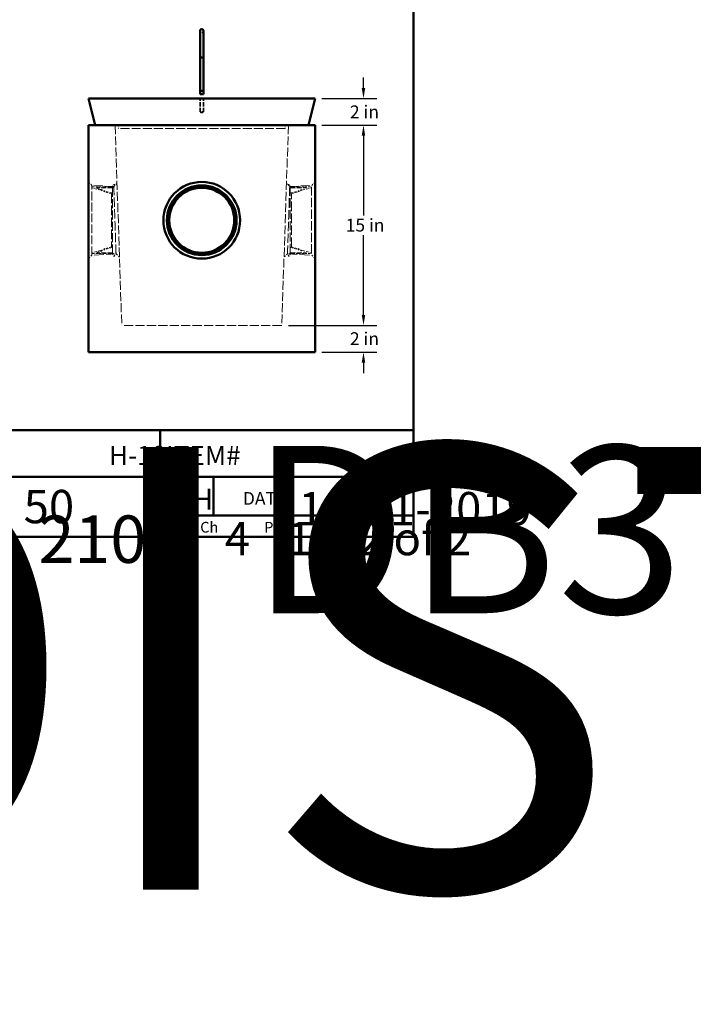
# Model space of a CAD drawing. Units: inches. Extents: x 2 to 663, y -33 to 86.
# Drawn here: x 36 to 87, y -33 to 41 of the extents above; entities that cross this region are included whole.
import ezdxf
from ezdxf.enums import TextEntityAlignment as Align

# ---------------------------------------------------------------- set-up
doc = ezdxf.new("R2018")
doc.units = ezdxf.units.IN
doc.header["$LTSCALE"] = 432
doc.header["$MEASUREMENT"] = 0
doc.linetypes.add('DASHED', pattern=[0.2067, 0.1654, -0.0413])
for name, color, linetype, lineweight in [('Dimensions(ACME )', 7, 'Continuous', 25), ('Hidden Edges(ACME )', 7, 'DASHED', 35), ('Sketch Geometry(ACME )', 7, 'Continuous', 50), ('Symbols(ACME )', 7, 'Continuous', 25), ('Title (ANSI)', 7, 'Continuous', 50), ('Visible Edges(ACME )', 7, 'Continuous', 50)]:
    doc.layers.add(name, color=color, linetype=linetype, lineweight=lineweight)
doc.styles.add('DEFAULT-ACME', font='arial.ttf')
doc.styles.add('Note Text (ANSI)', font='tahoma.ttf')
doc.styles.get("Standard").update_dxf_attribs({"font": 'ROMANS.shx'})
doc.dimstyles.new('DEFAULT-ACME -08', dxfattribs={"dimscale": 8, "dimtxt": 0.12, "dimasz": 0.098425, "dimexe": 0.125, "dimexo": 0.0625, "dimgap": 0.031496, "dimtad": 0, "dimtih": 1, "dimtoh": 1, "dimrnd": 1e-08, "dimzin": 1, "dimdsep": 46, "dimlunit": 5, "dimtxsty": 'DEFAULT-ACME', "dimcen": 0.09, "dimdle": 0.393701, "dimclrd": 256, "dimclre": 256, "dimclrt": 7, "dimadec": 0, "dimazin": 0, "dimtfac": 1, "dimtofl": 0, "dimtmove": 0, "dimatfit": 3, "dimfxl": 1, "dimfrac": 2, "dimtolj": 1, "dimtzin": 0, "dimlwd": 25, "dimlwe": 25, "dimarcsym": 0})

# ---------------------------------------------------------------- blocks, each defined once
blk = doc.blocks.new('Borders Back-Sheet2')
at = {"layer": 'Sketch Geometry(ACME )'}
for p, q in [((8.25, 0.25), (8.25, 10.75)), ((5.875, 1.25), (5.875, 0.8125)), ((5.875, 0.8125), (5.875, 0.25)), ((6.375, 0.45), (6.375, 0.8125)), ((8.25, 0.45), (5.875, 0.45)), ((0.25, 0.25), (8.25, 0.25))]:
    blk.add_line(p, q, dxfattribs=at)
at = {"layer": 'Title (ANSI)'}
for p, q in [((8.25, 1.25), (0.25, 1.25)), ((0.25, 0.8125), (8.25, 0.8125))]:
    blk.add_line(p, q, dxfattribs=at)
at = {"layer": 'Symbols(ACME )', "color": 7, "attachment_point": 1, "style": 'DEFAULT-ACME'}
for s, insert, char_height in [('\\fArial Narrow|b1|i0;\\H0.1800;H-10', (5.395, 1.1025), 0.18), ('\\fArial|b0|i0;DATE:', (6.65, 0.67), 0.12), ('\\fArial|b0|i0;\\H0.1000;Ch', (6.25, 0.39), 0.1), ('\\fArial|b0|i0;\\H0.1000;Pg', (6.85, 0.39), 0.1), ('\\fArial|b0|i0;\\H0.1000;Sht', (7.5, 0.39), 0.1)]:
    blk.add_mtext(s, dxfattribs=dict(at, insert=insert, char_height=char_height))
at = {"layer": 'Symbols(ACME )', "color": 7, "lineweight": 30, "flags": 104}
for tag, height, p in [('WT-TOP', 0.12, (4.595, 0.69)), ('Co.', 0.16, (6.005, 0.7)), ('Date', 0.12, (7.17, 0.67)), ('Sheet', 0.1, (7.73, 0.39)), ('Ch#', 0.1, (6.48, 0.39)), ('Pg#', 0.1, (7.06, 0.39))]:
    blk.add_attdef(tag, text='', height=height, dxfattribs=at).set_placement(p, align=Align.TOP_LEFT)
at = {"layer": 'Title (ANSI)', "color": 7, "insert": (5.93, 1.1025), "char_height": 0.18, "width": 0.740579, "attachment_point": 1, "style": 'Note Text (ANSI)'}
blk.add_mtext('\\fArial|b1|i0;\\H0.1800;ITEM#', dxfattribs=at)
at = {"layer": 'Title (ANSI)', "color": 7, "lineweight": 30, "flags": 104}
for tag, height, p in [('<Name>^M', 0.18, (1.25, 1.0925)), ('ITEM:', 0.16, (6.72, 1.1025)), ('<WT-B>', 0.12, (4.735, 0.45))]:
    blk.add_attdef(tag, text='', height=height, dxfattribs=at).set_placement(p, align=Align.TOP_LEFT)
blk = doc.blocks.new('*D27')
at = {"layer": 'Defpoints', "color": 0, "linetype": 'Continuous', "transparency": 16777216}
for p in [(58.616, 32.85), (62.245, 32.85), (56.116, 17.85)]:
    blk.add_point(p, dxfattribs=at)
at = {"layer": 'Dimensions(ACME )', "color": 156, "linetype": 'Continuous', "lineweight": 25, "true_color": 0x004080, "transparency": 16777216}
for p, q in [((59.116, 32.85), (63.245, 32.85)), ((62.245, 32.063), (62.245, 26.093)), ((62.245, 18.638), (62.245, 24.608)), ((56.616, 17.85), (63.245, 17.85))]:
    blk.add_line(p, q, dxfattribs=at)
at = {"layer": 'Dimensions(ACME )', "color": 156, "linetype": 'Continuous', "true_color": 0x004080, "transparency": 16777216}
for points in [[(62.114, 32.063), (62.376, 32.063), (62.245, 32.85)], [(62.114, 18.638), (62.376, 18.638), (62.245, 17.85)]]:
    blk.add_solid(points, dxfattribs=at)
at = {"layer": 'Dimensions(ACME )', "color": 7, "linetype": 'Continuous', "lineweight": 25, "transparency": 16777216, "insert": (60.91, 25.841), "char_height": 0.96, "attachment_point": 1, "style": 'DEFAULT-ACME'}
blk.add_mtext('\\A1;15 in', dxfattribs=at)
blk = doc.blocks.new('*D28')
at = {"layer": 'Defpoints', "color": 0, "linetype": 'Continuous', "transparency": 16777216}
for p in [(56.116, 17.85), (58.616, 15.85), (62.245, 15.85)]:
    blk.add_point(p, dxfattribs=at)
at = {"layer": 'Dimensions(ACME )', "color": 156, "linetype": 'Continuous', "lineweight": 25, "true_color": 0x004080, "transparency": 16777216}
for p, q in [((62.245, 18.638), (62.245, 19.425)), ((56.616, 17.85), (63.245, 17.85)), ((59.116, 15.85), (63.245, 15.85)), ((62.245, 15.063), (62.245, 14.276))]:
    blk.add_line(p, q, dxfattribs=at)
at = {"layer": 'Dimensions(ACME )', "color": 156, "linetype": 'Continuous', "true_color": 0x004080, "transparency": 16777216}
for points in [[(62.114, 18.638), (62.376, 18.638), (62.245, 17.85)], [(62.114, 15.063), (62.376, 15.063), (62.245, 15.85)]]:
    blk.add_solid(points, dxfattribs=at)
at = {"layer": 'Dimensions(ACME )', "color": 7, "linetype": 'Continuous', "lineweight": 25, "transparency": 16777216, "insert": (61.23, 17.333), "char_height": 0.96, "attachment_point": 1, "style": 'DEFAULT-ACME'}
blk.add_mtext('\\A1;2 in', dxfattribs=at)
blk = doc.blocks.new('*D29')
at = {"layer": 'Defpoints', "color": 0, "linetype": 'Continuous', "transparency": 16777216}
for p in [(58.616, 34.85), (62.245, 34.85), (58.616, 32.85)]:
    blk.add_point(p, dxfattribs=at)
at = {"layer": 'Dimensions(ACME )', "color": 156, "linetype": 'Continuous', "lineweight": 25, "true_color": 0x004080, "transparency": 16777216}
for p, q in [((62.245, 35.638), (62.245, 36.425)), ((59.116, 34.85), (63.245, 34.85)), ((59.116, 32.85), (63.245, 32.85)), ((62.245, 32.063), (62.245, 31.276))]:
    blk.add_line(p, q, dxfattribs=at)
at = {"layer": 'Dimensions(ACME )', "color": 156, "linetype": 'Continuous', "true_color": 0x004080, "transparency": 16777216}
for points in [[(62.114, 35.638), (62.376, 35.638), (62.245, 34.85)], [(62.114, 32.063), (62.376, 32.063), (62.245, 32.85)]]:
    blk.add_solid(points, dxfattribs=at)
at = {"layer": 'Dimensions(ACME )', "color": 7, "linetype": 'Continuous', "lineweight": 25, "transparency": 16777216, "insert": (61.23, 34.333), "char_height": 0.96, "attachment_point": 1, "style": 'DEFAULT-ACME'}
blk.add_mtext('\\A1;2 in', dxfattribs=at)

msp = doc.modelspace()

# ---------------------------------------------------------------- linework, layer by layer
at = {"layer": 'Hidden Edges(ACME )', "ltscale": 0.004407}
for p, q in [((49.9914, 33.8504), (49.9914, 34.8504)), ((50.2414, 33.8504), (50.2414, 34.8504))]:
    msp.add_line(p, q, dxfattribs=at)
at = {"layer": 'Hidden Edges(ACME )', "ltscale": 0.00173}
msp.add_line((50.2414, 33.8504), (49.9914, 33.8504), dxfattribs=at)
at = {"layer": 'Hidden Edges(ACME )', "ltscale": 0.000641112}
for q in [(49.9914, 33.8504), (50.2414, 33.8504)]:
    msp.add_line((50.1164, 33.7753), q, dxfattribs=at)
at = {"layer": 'Hidden Edges(ACME )', "linetype": 'DASHED', "lineweight": 18, "ltscale": 0.009343}
for p, q in [((43.6164, 32.8504), (44.1164, 17.8504)), ((56.6164, 32.8504), (56.1164, 17.8504))]:
    msp.add_line(p, q, dxfattribs=at)
at = {"layer": 'Hidden Edges(ACME )', "linetype": 'DASHED', "lineweight": 18, "ltscale": 0.0011}
for p, q in [((43.8664, 32.8504), (43.8664, 32.6004)), ((56.3664, 32.8504), (56.3664, 32.6004))]:
    msp.add_line(p, q, dxfattribs=at)
at = {"layer": 'Hidden Edges(ACME )', "linetype": 'DASHED', "lineweight": 18, "ltscale": 0.009332}
msp.add_line((56.3664, 32.6004), (43.8664, 32.6004), dxfattribs=at)
at = {"layer": 'Hidden Edges(ACME )', "linetype": 'DASHED', "lineweight": 18, "ltscale": 0.001595}
for p, q in [((41.8661, 28.338), (41.6164, 28.6004)), ((58.3667, 28.338), (58.6164, 28.6004)), ((41.8661, 23.1129), (41.6164, 22.8504)), ((58.3667, 23.1129), (58.6164, 22.8504))]:
    msp.add_line(p, q, dxfattribs=at)
at = {"layer": 'Hidden Edges(ACME )', "linetype": 'DASHED', "lineweight": 18, "ltscale": 0.002203}
for p, q in [((42.3361, 28.2254), (41.8361, 28.2254)), ((57.8518, 28.2254), (58.3518, 28.2254)), ((42.3361, 23.2254), (41.8361, 23.2254)), ((57.8518, 23.2254), (58.3518, 23.2254))]:
    msp.add_line(p, q, dxfattribs=at)
at = {"layer": 'Hidden Edges(ACME )', "linetype": 'DASHED', "lineweight": 18, "ltscale": 0.003407}
for p, q in [((42.5861, 27.9754), (41.8361, 28.1629)), ((57.6018, 27.9754), (58.3518, 28.1629)), ((42.5861, 23.4754), (41.8361, 23.2879)), ((57.6018, 23.4754), (58.3518, 23.2879))]:
    msp.add_line(p, q, dxfattribs=at)
at = {"layer": 'Hidden Edges(ACME )', "linetype": 'DASHED', "lineweight": 18, "ltscale": 0.009191}
msp.add_line((41.8661, 23.1129), (41.8661, 28.338), dxfattribs=at)
at = {"layer": 'Hidden Edges(ACME )', "linetype": 'DASHED', "lineweight": 18, "ltscale": 0.009274}
for p, q in [((43.5203, 28.2552), (41.8661, 28.338)), ((56.7125, 28.2552), (58.3667, 28.338))]:
    msp.add_line(p, q, dxfattribs=at)
at = {"layer": 'Hidden Edges(ACME )', "linetype": 'DASHED', "lineweight": 18, "ltscale": 0.005364}
for p, q in [((43.4321, 28.1629), (42.215, 28.1629)), ((56.7558, 28.1629), (57.9729, 28.1629)), ((43.4321, 23.2879), (42.215, 23.2879)), ((56.7558, 23.2879), (57.9729, 23.2879))]:
    msp.add_line(p, q, dxfattribs=at)
at = {"layer": 'Hidden Edges(ACME )', "linetype": 'DASHED', "lineweight": 18, "ltscale": 0.001754}
for p, q in [((42.6013, 28.0361), (42.215, 28.1326)), ((42.6013, 23.4148), (42.215, 23.3182))]:
    msp.add_line(p, q, dxfattribs=at)
at = {"layer": 'Hidden Edges(ACME )', "linetype": 'DASHED', "lineweight": 18, "ltscale": 0.004407}
for p, q in [((43.3986, 28.2254), (42.3986, 28.2254)), ((56.7893, 28.2254), (57.7893, 28.2254)), ((43.3986, 23.2254), (42.3986, 23.2254)), ((56.7893, 23.2254), (57.7893, 23.2254))]:
    msp.add_line(p, q, dxfattribs=at)
at = {"layer": 'Hidden Edges(ACME )', "linetype": 'DASHED', "lineweight": 18, "ltscale": 0.000991707}
for p, q in [((43.3986, 28.2254), (43.5236, 28.4129)), ((56.7893, 28.2254), (56.6643, 28.4129)), ((43.3986, 23.2254), (43.5236, 23.0379)), ((56.7893, 23.2254), (56.6643, 23.0379))]:
    msp.add_line(p, q, dxfattribs=at)
at = {"layer": 'Hidden Edges(ACME )', "linetype": 'DASHED', "lineweight": 18, "ltscale": 0.001223}
for p, q in [((43.4321, 28.1629), (43.5861, 28.394)), ((56.7558, 28.1629), (56.6018, 28.394)), ((43.4321, 23.2879), (43.5861, 23.0569)), ((56.7558, 23.2879), (56.6018, 23.0569))]:
    msp.add_line(p, q, dxfattribs=at)
at = {"layer": 'Hidden Edges(ACME )', "linetype": 'DASHED', "lineweight": 18, "ltscale": 0.009529}
for p, q in [((43.4321, 28.1629), (43.4321, 23.2879)), ((56.7558, 23.2879), (56.7558, 28.1629))]:
    msp.add_line(p, q, dxfattribs=at)
at = {"layer": 'Hidden Edges(ACME )', "linetype": 'DASHED', "lineweight": 18, "ltscale": 0.001491}
for p, q in [((43.5203, 28.2552), (43.7617, 28.4926)), ((56.4711, 28.4926), (56.7125, 28.2552))]:
    msp.add_line(p, q, dxfattribs=at)
at = {"layer": 'Hidden Edges(ACME )', "linetype": 'DASHED', "lineweight": 18, "ltscale": 0.000273712}
for p, q in [((43.5861, 28.4129), (43.5236, 28.4129)), ((56.6018, 28.4129), (56.6643, 28.4129)), ((43.5861, 23.0379), (43.5236, 23.0379)), ((56.6018, 23.0379), (56.6643, 23.0379))]:
    msp.add_line(p, q, dxfattribs=at)
at = {"layer": 'Hidden Edges(ACME )', "linetype": 'DASHED', "lineweight": 18, "ltscale": 0.009773}
msp.add_line((58.3518, 23.2254), (58.3518, 28.2254), dxfattribs=at)
at = {"layer": 'Hidden Edges(ACME )', "linetype": 'DASHED', "lineweight": 18, "ltscale": 0.001231}
for p, q in [((42.8361, 27.8504), (42.5861, 27.9754)), ((42.8513, 27.9111), (42.6013, 28.0361)), ((57.3366, 27.9111), (57.5866, 28.0361)), ((57.3518, 27.8504), (57.6018, 27.9754)), ((42.8361, 23.6004), (42.5861, 23.4754)), ((42.8513, 23.5398), (42.6013, 23.4148)), ((57.3366, 23.5398), (57.5866, 23.4148)), ((57.3518, 23.6004), (57.6018, 23.4754))]:
    msp.add_line(p, q, dxfattribs=at)
at = {"layer": 'Hidden Edges(ACME )', "linetype": 'DASHED', "lineweight": 18, "ltscale": 0.002271}
for p, q in [((43.3361, 27.7254), (42.8361, 27.8504)), ((56.8518, 27.7254), (57.3518, 27.8504)), ((43.3361, 23.7254), (42.8361, 23.6004)), ((56.8518, 23.7254), (57.3518, 23.6004))]:
    msp.add_line(p, q, dxfattribs=at)
at = {"layer": 'Hidden Edges(ACME )', "linetype": 'DASHED', "lineweight": 18, "ltscale": 0.002486}
for p, q in [((43.3986, 27.7742), (42.8513, 27.9111)), ((56.7893, 27.7742), (57.3366, 27.9111)), ((43.3986, 23.6766), (42.8513, 23.5398)), ((56.7893, 23.6766), (57.3366, 23.5398))]:
    msp.add_line(p, q, dxfattribs=at)
at = {"layer": 'Hidden Edges(ACME )', "linetype": 'DASHED', "lineweight": 18, "ltscale": 0.010052}
for p, q in [((43.3361, 27.7254), (43.3361, 23.7254)), ((56.8518, 23.7254), (56.8518, 27.7254))]:
    msp.add_line(p, q, dxfattribs=at)
at = {"layer": 'Hidden Edges(ACME )', "linetype": 'DASHED', "lineweight": 18, "ltscale": 0.010214}
for p, q in [((43.6878, 23.204), (41.8661, 23.1129)), ((56.5449, 23.204), (58.3667, 23.1129))]:
    msp.add_line(p, q, dxfattribs=at)
at = {"layer": 'Hidden Edges(ACME )', "linetype": 'DASHED', "lineweight": 18, "ltscale": 0.001544}
for p, q in [((43.9459, 22.9666), (43.6878, 23.204)), ((56.5449, 23.204), (56.2869, 22.9666))]:
    msp.add_line(p, q, dxfattribs=at)
at = {"layer": 'Hidden Edges(ACME )', "linetype": 'DASHED', "lineweight": 18, "ltscale": 0.009599}
msp.add_line((56.1164, 17.8504), (44.1164, 17.8504), dxfattribs=at)
at = {"layer": 'Hidden Edges(ACME )', "ltscale": 0.00173}
msp.add_arc((50.1164, 39.9263), 0.125, 180, 0, dxfattribs=at)
at = {"layer": 'Hidden Edges(ACME )', "ltscale": 0.001734}
for centre, major_axis, start_param, end_param in [((50.1164, 37.9263), (0.125, 0), 3.1415927, 6.2831853), ((50.1164, 35.4263), (-0.125, 0), 0, 3.1415927)]:
    msp.add_ellipse(centre, major_axis=major_axis, ratio=0.0990195, start_param=start_param, end_param=end_param, dxfattribs=at)
at = {"layer": 'Hidden Edges(ACME )', "linetype": 'DASHED', "lineweight": 18, "ltscale": 0.009876}
for points, knots in [([(43.6878, 23.204), (43.6878, 23.204), (43.6866, 23.2419), (43.6813, 23.401), (43.6769, 23.5338), (43.6651, 23.8888), (43.6575, 24.1153), (43.6404, 24.631), (43.6308, 24.9206), (43.6105, 25.5308), (43.5999, 25.8517), (43.5792, 26.4751), (43.5692, 26.7772), (43.5512, 27.322), (43.5432, 27.5637), (43.5304, 27.9481), (43.5257, 28.0904), (43.5212, 28.2273), (43.5203, 28.255), (43.5203, 28.2551)], [-3.1415927, -3.1415927, -3.1415927, -3.1415927, -2.8417596, -2.8417596, -2.4977105, -2.4977105, -2.135573, -2.135573, -1.7699509, -1.7699509, -1.39525, -1.39525, -1.0188012, -1.0188012, -0.6378631, -0.6378631, -0.2561105, -0.2561105, 0, 0, 0, 0]), ([(56.7125, 28.2552), (56.7125, 28.2552), (56.7112, 28.2171), (56.7059, 28.0568), (56.7015, 27.9226), (56.6896, 27.5646), (56.6821, 27.3365), (56.6649, 26.8181), (56.6553, 26.5271), (56.635, 25.9158), (56.6244, 25.5951), (56.6038, 24.9732), (56.5938, 24.6723), (56.5758, 24.1307), (56.5678, 23.891), (56.5551, 23.5097), (56.5504, 23.3686), (56.5459, 23.232), (56.545, 23.2042), (56.545, 23.2041)], [-3.1415927, -3.1415927, -3.1415927, -3.1415927, -2.8427401, -2.8427401, -2.498692, -2.498692, -2.1371056, -2.1371056, -1.7714849, -1.7714849, -1.3970594, -1.3970594, -1.0206114, -1.0206114, -0.6398107, -0.6398107, -0.2580583, -0.2580583, 0, 0, 0, 0])]:
    msp.add_open_spline(points, degree=3, knots=knots, dxfattribs=at)
at = {"layer": 'Visible Edges(ACME )'}
for p, q in [((49.9914, 39.9263), (49.9914, 38.9263)), ((50.2414, 38.9263), (50.2414, 39.9263)), ((49.9914, 38.9263), (49.9914, 37.9263)), ((50.2414, 38.9263), (50.2414, 37.9263)), ((49.9914, 37.9263), (49.9914, 35.4263)), ((50.2414, 37.9263), (50.2414, 35.4263)), ((49.9914, 35.4263), (49.9914, 35.1763)), ((50.2414, 35.4263), (50.2414, 35.1763)), ((41.6164, 34.8504), (58.6164, 34.8504)), ((42.1164, 32.8504), (41.6164, 34.8504)), ((50.2414, 35.1763), (49.9914, 35.1763)), ((58.1164, 32.8504), (58.6164, 34.8504)), ((58.6164, 32.8504), (41.6164, 32.8504)), ((41.6164, 15.8504), (41.6164, 32.8504)), ((58.6164, 15.8504), (58.6164, 32.8504)), ((41.6164, 15.8504), (58.6164, 15.8504))]:
    msp.add_line(p, q, dxfattribs=at)
for radius in [2.875, 2.6125, 2.5, 2.4375]:
    msp.add_circle((50.1164, 25.7254), radius, dxfattribs=at)
msp.add_arc((50.1164, 39.9263), 0.125, 0, 180, dxfattribs=at)
for centre, major_axis, start_param, end_param in [((50.1164, 37.9263), (-0.125, 0), 3.1415927, 6.2831853), ((50.1164, 35.4263), (0.125, 0), 0, 3.1415927)]:
    msp.add_ellipse(centre, major_axis=major_axis, ratio=0.0990195, start_param=start_param, end_param=end_param, dxfattribs=at)

# ---------------------------------------------------------------- block references
ref = msp.add_blockref('Borders Back-Sheet2', (0, 0), dxfattribs=dict(xscale=8, yscale=8, zscale=8))
lines = msp.add_mtext('DB3', dxfattribs={"layer": 'Title (ANSI)', "color": 7, "insert": (53.76, 8.82), "char_height": 12.54852, "attachment_point": 1})
ref.add_attrib('ITEM:', '', (53.76, 8.82), dxfattribs={"flags": 104}).embed_mtext(lines)
lines = msp.add_mtext('DISTRIBUTION BOX,3 OUTLETS', dxfattribs={"layer": 'Title (ANSI)', "color": 7, "insert": (10, 8.74), "char_height": 33.176914, "attachment_point": 1})
ref.add_attrib('<Name>^M', '', (10, 8.74), dxfattribs={"flags": 104}).embed_mtext(lines)
lines = msp.add_mtext('210', dxfattribs={"layer": 'Title (ANSI)', "color": 7, "insert": (37.88, 3.6), "char_height": 3.55371, "attachment_point": 1})
ref.add_attrib('<WT-B>', '', (37.88, 3.6), dxfattribs={"flags": 104}).embed_mtext(lines)
lines = msp.add_mtext('11-21-2019', dxfattribs={"layer": 'Symbols(ACME )', "color": 7, "insert": (57.36, 5.36), "char_height": 2.5, "attachment_point": 1})
ref.add_attrib('Date', '', (57.36, 5.36), dxfattribs={"flags": 104}).embed_mtext(lines)
lines = msp.add_mtext('1.1', dxfattribs={"layer": 'Symbols(ACME )', "color": 7, "insert": (56.48, 3.12), "char_height": 2.5, "attachment_point": 1})
ref.add_attrib('Pg#', '', (56.48, 3.12), dxfattribs={"flags": 104}).embed_mtext(lines)
lines = msp.add_mtext('2 of 2', dxfattribs={"layer": 'Symbols(ACME )', "color": 7, "insert": (61.84, 3.12), "char_height": 2.5, "attachment_point": 1})
ref.add_attrib('Sheet', '', (61.84, 3.12), dxfattribs={"flags": 104}).embed_mtext(lines)
lines = msp.add_mtext('4', dxfattribs={"layer": 'Symbols(ACME )', "color": 7, "insert": (51.84, 3.12), "char_height": 2.5, "attachment_point": 1})
ref.add_attrib('Ch#', '', (51.84, 3.12), dxfattribs={"flags": 104}).embed_mtext(lines)
lines = msp.add_mtext('CH', dxfattribs={"layer": 'Symbols(ACME )', "color": 7, "insert": (48.04, 5.6), "char_height": 1.5748, "attachment_point": 1})
ref.add_attrib('Co.', '', (48.04, 5.6), dxfattribs={"flags": 104}).embed_mtext(lines)
lines = msp.add_mtext('50', dxfattribs={"layer": 'Symbols(ACME )', "color": 7, "insert": (36.76, 5.52), "char_height": 2.5, "attachment_point": 1})
ref.add_attrib('WT-TOP', '', (36.76, 5.52), dxfattribs={"flags": 104}).embed_mtext(lines)

# ---------------------------------------------------------------- dimensions: what is measured, and where the dimension line sits
at = {"layer": 'Dimensions(ACME )', "color": 156, "linetype": 'Continuous', "lineweight": 25, "true_color": 0x004080}
for base, p1, p2, picture, middle in [((62.2452, 34.8504), (58.6164, 32.8504), (58.6164, 34.8504), '*D29', (62.2452, 33.8504)), ((62.2452, 32.8504), (56.1164, 17.8504), (58.6164, 32.8504), '*D27', (62.2452, 25.3504)), ((62.2452, 15.8504), (56.1164, 17.8504), (58.6164, 15.8504), '*D28', (62.2452, 16.8504))]:
    dim = msp.add_linear_dim(base=base, p1=p1, p2=p2, angle=90, text='<> in', dimstyle='DEFAULT-ACME -08', override={"dimgap": 0.031496, "dimdec": 2, "dimpost": '', "dimtol": 0, "dimlim": 0, "dimtp": 0, "dimtm": 0, "dimtdec": 2, "dimatfit": 1}, dxfattribs=at)
    dim.commit()
    dim.dimension.update_dxf_attribs({"geometry": picture, "text_midpoint": middle, "dimtype": 160})

doc.saveas('drawing.dxf')
